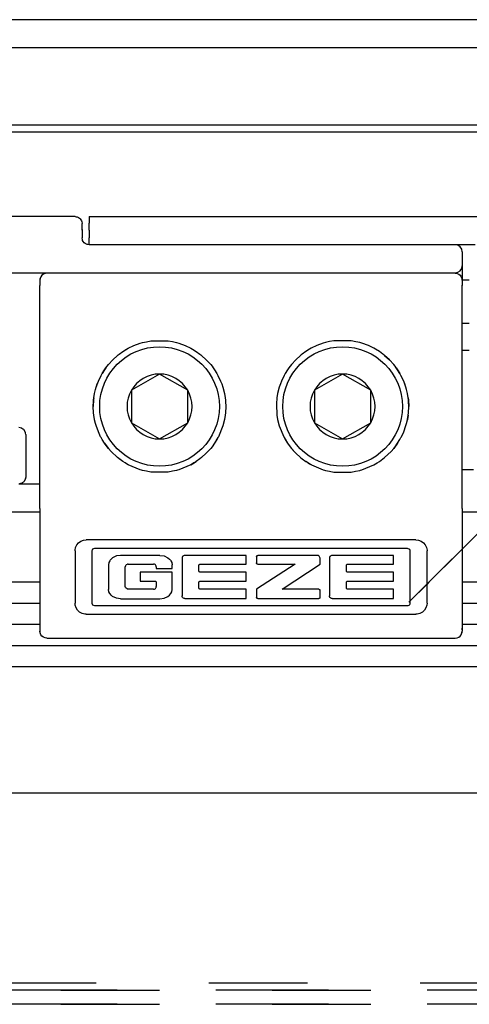
# Model space of a CAD drawing. Units: inches. Extents: x 0 to 584, y -1 to 409.
# Drawn here: x 235 to 236, y 349 to 353 of the extents above; entities that cross this region are included whole.
import ezdxf

# ---------------------------------------------------------------- set-up
doc = ezdxf.new("R2010")
doc.units = ezdxf.units.IN
doc.linetypes.add('DASHED', pattern=[15, 7, -8])

# ---------------------------------------------------------------- blocks, each defined once
blk = doc.blocks.new('10900-EP-01_32_Klemmprofil-Fluegel-Holz__54', base_point=(4547.659, 7003.791))
at = {"color": 1, "linetype": 'Continuous'}
for p, q in [((4652.159, 7023.791), (4692.159, 7023.791)), ((4722.159, 7023.791), (4766.659, 7023.791)), ((4692.159, 7018.791), (4652.158, 7018.791)), ((4766.659, 7018.791), (4722.159, 7018.791)), ((4692.159, 7017.291), (4652.158, 7017.291)), ((4766.659, 7017.291), (4722.159, 7017.291)), ((4692.159, 7015.791), (4652.158, 7015.791)), ((4766.659, 7015.791), (4722.159, 7015.791)), ((4547.659, 7014.291), (4776.659, 7014.291)), ((4776.659, 7012.791), (4547.659, 7012.791))]:
    blk.add_line(p, q, dxfattribs=at)
blk = doc.blocks.new('10900-2-0211_Winkel-SoftStop-Twin__56', base_point=(4695.659, 7026.791))
at = {"color": 1, "linetype": 'Continuous'}
for p, q in [((4695.659, 7044.791), (4723.796, 7044.791)), ((4695.659, 7044.791), (4695.659, 7044.316)), ((4695.659, 7043.817), (4695.659, 7044.316)), ((4695.659, 7043.817), (4695.659, 7043.291)), ((4695.659, 7042.791), (4695.659, 7043.291)), ((4721.659, 7042.791), (4695.659, 7042.791)), ((4723.078, 7042.791), (4721.659, 7042.791)), ((4722.159, 7040.291), (4722.659, 7040.291)), ((4722.658, 7037.191), (4722.158, 7037.191)), ((4722.158, 7035.291), (4722.658, 7035.291)), ((4722.958, 7026.791), (4722.158, 7026.791))]:
    blk.add_line(p, q, dxfattribs=at)
blk = doc.blocks.new('10900-1-0107_SoftStopDuo-Baugruppe__57', base_point=(4695.659, 7026.791))
blk.add_blockref('10900-2-0211_Winkel-SoftStop-Twin__56', (4695.659, 7026.791))
blk = doc.blocks.new('10900-3-0712_Zylinderschraube-DIN912-M5x22_1__75', base_point=(4696.409, 7027.041))
at = {"color": 1, "linetype": 'Continuous'}
for p, q in [((4700.659, 7033.601), (4698.659, 7032.446)), ((4702.659, 7032.446), (4700.659, 7033.601)), ((4698.659, 7032.446), (4698.659, 7030.137)), ((4702.659, 7030.137), (4702.659, 7032.446)), ((4698.659, 7030.137), (4700.659, 7028.982)), ((4700.659, 7028.982), (4702.659, 7030.137))]:
    blk.add_line(p, q, dxfattribs=at)
blk.add_circle((4700.659, 7031.291), 4.25, dxfattribs=at)
for start, end in [(90, 150), (30, 90), (150, 210), (330, 30), (210, 270), (270, 330)]:
    blk.add_arc((4700.659, 7031.291), 2.309, start, end, dxfattribs=at)
blk = doc.blocks.new('10900-3-0712_Zylinderschraube-DIN912-M5x22__76', base_point=(4709.409, 7027.041))
at = {"color": 1, "linetype": 'Continuous'}
for p, q in [((4713.659, 7033.601), (4711.659, 7032.446)), ((4715.659, 7032.446), (4713.659, 7033.601)), ((4711.659, 7032.446), (4711.659, 7030.137)), ((4715.659, 7030.137), (4715.659, 7032.446)), ((4711.659, 7030.137), (4713.659, 7028.982)), ((4713.659, 7028.982), (4715.659, 7030.137))]:
    blk.add_line(p, q, dxfattribs=at)
blk.add_circle((4713.659, 7031.291), 4.25, dxfattribs=at)
for start, end in [(90, 150), (30, 90), (150, 210), (330, 30), (210, 270), (270, 330)]:
    blk.add_arc((4713.659, 7031.291), 2.309, start, end, dxfattribs=at)
blk = doc.blocks.new('10900-6-0853_Klemmplatte-Rollenwagen_1__80', base_point=(4692.159, 7014.818))
at = {"color": 1, "linetype": 'Continuous'}
for p, q in [((4692.305, 7040.618), (4692.226, 7040.514)), ((4692.409, 7040.698), (4692.305, 7040.618)), ((4692.529, 7040.747), (4692.409, 7040.698)), ((4692.659, 7040.764), (4692.529, 7040.747)), ((4721.659, 7040.764), (4692.659, 7040.764)), ((4721.659, 7040.764), (4721.788, 7040.747)), ((4721.788, 7040.747), (4721.909, 7040.698)), ((4721.909, 7040.698), (4722.012, 7040.618)), ((4722.012, 7040.618), (4722.092, 7040.514)), ((4692.176, 7040.394), (4692.159, 7040.265)), ((4692.159, 7040.265), (4692.159, 7039.892)), ((4692.226, 7040.514), (4692.176, 7040.394)), ((4722.092, 7040.514), (4722.141, 7040.394)), ((4722.141, 7040.394), (4722.159, 7040.265)), ((4722.159, 7040.265), (4722.159, 7039.892)), ((4692.159, 7024.039), (4692.159, 7039.892)), ((4722.159, 7024.039), (4722.159, 7039.892)), ((4698.827, 7035.62), (4699.294, 7035.789)), ((4699.294, 7035.789), (4699.442, 7035.831)), ((4699.442, 7035.831), (4699.724, 7035.898)), ((4699.724, 7035.898), (4700.045, 7035.951)), ((4700.045, 7035.951), (4700.198, 7035.969)), ((4700.198, 7035.969), (4701.12, 7035.969)), ((4701.12, 7035.969), (4701.272, 7035.951)), ((4701.272, 7035.951), (4701.577, 7035.901)), ((4701.577, 7035.901), (4701.875, 7035.831)), ((4701.875, 7035.831), (4702.024, 7035.789)), ((4702.024, 7035.789), (4702.489, 7035.62)), ((4712.293, 7035.789), (4711.828, 7035.62)), ((4712.442, 7035.831), (4712.293, 7035.789)), ((4712.74, 7035.901), (4712.442, 7035.831)), ((4713.045, 7035.951), (4712.74, 7035.901)), ((4713.197, 7035.969), (4713.045, 7035.951)), ((4714.119, 7035.969), (4713.197, 7035.969)), ((4714.272, 7035.951), (4714.119, 7035.969)), ((4714.593, 7035.898), (4714.272, 7035.951)), ((4714.875, 7035.831), (4714.593, 7035.898)), ((4715.023, 7035.789), (4714.875, 7035.831)), ((4715.49, 7035.62), (4715.023, 7035.789)), ((4697.723, 7034.962), (4697.797, 7035.02)), ((4697.797, 7035.02), (4698.046, 7035.199)), ((4698.046, 7035.199), (4698.442, 7035.436)), ((4698.046, 7035.199), (4698.309, 7035.362)), ((4698.309, 7035.362), (4698.442, 7035.436)), ((4698.442, 7035.436), (4698.827, 7035.62)), ((4698.442, 7035.436), (4698.827, 7035.62)), ((4702.489, 7035.62), (4702.876, 7035.436)), ((4702.876, 7035.436), (4703.009, 7035.362)), ((4703.009, 7035.362), (4703.271, 7035.198)), ((4703.009, 7035.362), (4703.271, 7035.198)), ((4703.271, 7035.198), (4703.52, 7035.02)), ((4703.271, 7035.198), (4703.52, 7035.02)), ((4703.52, 7035.02), (4703.591, 7034.964)), ((4710.797, 7035.02), (4710.726, 7034.964)), ((4711.046, 7035.198), (4710.797, 7035.02)), ((4711.046, 7035.198), (4710.797, 7035.02)), ((4711.308, 7035.362), (4711.046, 7035.198)), ((4711.308, 7035.362), (4711.046, 7035.198)), ((4711.441, 7035.436), (4711.308, 7035.362)), ((4711.828, 7035.62), (4711.441, 7035.436)), ((4715.875, 7035.436), (4715.49, 7035.62)), ((4715.875, 7035.436), (4715.49, 7035.62)), ((4716.271, 7035.199), (4715.875, 7035.436)), ((4716.008, 7035.362), (4715.875, 7035.436)), ((4716.271, 7035.199), (4716.008, 7035.362)), ((4716.52, 7035.02), (4716.271, 7035.199)), ((4716.594, 7034.962), (4716.52, 7035.02)), ((4697.025, 7034.272), (4697.334, 7034.614)), ((4697.676, 7034.924), (4697.334, 7034.614)), ((4697.334, 7034.614), (4697.676, 7034.924)), ((4697.676, 7034.924), (4697.723, 7034.962)), ((4703.591, 7034.964), (4703.642, 7034.923)), ((4703.642, 7034.923), (4703.983, 7034.613)), ((4703.983, 7034.613), (4704.293, 7034.272)), ((4703.983, 7034.613), (4704.293, 7034.272)), ((4710.334, 7034.613), (4710.024, 7034.272)), ((4710.334, 7034.613), (4710.024, 7034.272)), ((4710.675, 7034.923), (4710.334, 7034.613)), ((4710.726, 7034.964), (4710.675, 7034.923)), ((4716.641, 7034.924), (4716.594, 7034.962)), ((4716.641, 7034.924), (4716.983, 7034.614)), ((4716.983, 7034.614), (4716.641, 7034.924)), ((4717.292, 7034.272), (4716.983, 7034.614)), ((4696.513, 7033.506), (4696.588, 7033.641)), ((4696.75, 7033.902), (4696.588, 7033.641)), ((4696.588, 7033.641), (4696.75, 7033.902)), ((4696.839, 7034.03), (4696.75, 7033.902)), ((4696.75, 7033.902), (4696.839, 7034.03)), ((4696.839, 7034.03), (4696.93, 7034.152)), ((4696.93, 7034.152), (4697.025, 7034.272)), ((4704.293, 7034.272), (4704.387, 7034.153)), ((4704.293, 7034.272), (4704.387, 7034.153)), ((4704.387, 7034.153), (4704.476, 7034.034)), ((4704.476, 7034.034), (4704.568, 7033.901)), ((4704.568, 7033.901), (4704.729, 7033.642)), ((4704.729, 7033.642), (4704.804, 7033.506)), ((4704.729, 7033.642), (4704.804, 7033.506)), ((4709.588, 7033.642), (4709.513, 7033.506)), ((4709.588, 7033.642), (4709.513, 7033.506)), ((4709.749, 7033.901), (4709.588, 7033.642)), ((4709.841, 7034.034), (4709.749, 7033.901)), ((4709.93, 7034.153), (4709.841, 7034.034)), ((4710.024, 7034.272), (4709.93, 7034.153)), ((4710.024, 7034.272), (4709.93, 7034.153)), ((4717.387, 7034.152), (4717.292, 7034.272)), ((4717.478, 7034.03), (4717.387, 7034.152)), ((4717.478, 7034.03), (4717.567, 7033.902)), ((4717.567, 7033.902), (4717.478, 7034.03)), ((4717.567, 7033.902), (4717.729, 7033.641)), ((4717.729, 7033.641), (4717.567, 7033.902)), ((4717.804, 7033.506), (4717.729, 7033.641)), ((4696.161, 7032.656), (4696.316, 7033.09)), ((4696.24, 7032.892), (4696.316, 7033.09)), ((4696.316, 7033.09), (4696.513, 7033.506)), ((4704.804, 7033.506), (4705.001, 7033.09)), ((4704.804, 7033.506), (4705.001, 7033.09)), ((4705.001, 7033.09), (4705.076, 7032.897)), ((4709.316, 7033.09), (4709.241, 7032.897)), ((4709.513, 7033.506), (4709.316, 7033.09)), ((4709.513, 7033.506), (4709.316, 7033.09)), ((4718.001, 7033.09), (4717.804, 7033.506)), ((4718.156, 7032.656), (4718.001, 7033.09)), ((4718.078, 7032.892), (4718.001, 7033.09)), ((4695.999, 7031.905), (4696.049, 7032.208)), ((4696.049, 7032.208), (4696.119, 7032.508)), ((4696.119, 7032.508), (4696.161, 7032.656)), ((4696.119, 7032.508), (4696.161, 7032.656)), ((4696.161, 7032.656), (4696.24, 7032.892)), ((4705.076, 7032.897), (4705.156, 7032.655)), ((4705.156, 7032.655), (4705.268, 7032.208)), ((4705.156, 7032.655), (4705.198, 7032.508)), ((4705.198, 7032.508), (4705.268, 7032.208)), ((4705.268, 7032.208), (4705.318, 7031.905)), ((4709.049, 7032.208), (4708.999, 7031.905)), ((4709.161, 7032.655), (4709.049, 7032.208)), ((4709.119, 7032.508), (4709.049, 7032.208)), ((4709.161, 7032.655), (4709.119, 7032.508)), ((4709.241, 7032.897), (4709.161, 7032.655)), ((4718.156, 7032.656), (4718.078, 7032.892)), ((4718.198, 7032.508), (4718.156, 7032.656)), ((4718.198, 7032.508), (4718.156, 7032.656)), ((4718.268, 7032.208), (4718.198, 7032.508)), ((4718.318, 7031.905), (4718.268, 7032.208)), ((4695.981, 7031.753), (4695.958, 7031.292)), ((4695.958, 7031.292), (4695.971, 7031.635)), ((4695.971, 7031.635), (4695.981, 7031.753)), ((4695.999, 7031.905), (4695.981, 7031.753)), ((4695.981, 7031.753), (4695.999, 7031.905)), ((4705.318, 7031.905), (4705.336, 7031.751)), ((4705.336, 7031.751), (4705.346, 7031.64)), ((4705.346, 7031.64), (4705.359, 7031.291)), ((4708.971, 7031.64), (4708.958, 7031.291)), ((4708.981, 7031.751), (4708.971, 7031.64)), ((4708.999, 7031.905), (4708.981, 7031.751)), ((4718.318, 7031.905), (4718.336, 7031.753)), ((4718.336, 7031.753), (4718.318, 7031.905)), ((4718.336, 7031.753), (4718.359, 7031.292)), ((4718.346, 7031.635), (4718.336, 7031.753)), ((4718.359, 7031.292), (4718.346, 7031.635)), ((4695.981, 7030.832), (4695.958, 7031.292)), ((4695.999, 7030.678), (4695.981, 7030.832)), ((4705.336, 7030.831), (4705.318, 7030.678)), ((4705.359, 7031.291), (4705.336, 7030.831)), ((4705.359, 7031.291), (4705.336, 7030.831)), ((4708.958, 7031.291), (4708.981, 7030.831)), ((4708.958, 7031.291), (4708.981, 7030.831)), ((4708.981, 7030.831), (4708.999, 7030.678)), ((4718.318, 7030.678), (4718.336, 7030.832)), ((4718.336, 7030.832), (4718.359, 7031.292)), ((4696.049, 7030.376), (4695.999, 7030.678)), ((4696.049, 7030.376), (4695.999, 7030.678)), ((4696.053, 7030.353), (4696.049, 7030.376)), ((4696.053, 7030.353), (4696.049, 7030.376)), ((4696.119, 7030.075), (4696.053, 7030.353)), ((4705.268, 7030.375), (4705.156, 7029.928)), ((4705.268, 7030.375), (4705.198, 7030.075)), ((4705.318, 7030.678), (4705.268, 7030.375)), ((4708.999, 7030.678), (4709.049, 7030.375)), ((4709.049, 7030.375), (4709.161, 7029.928)), ((4709.049, 7030.375), (4709.119, 7030.075)), ((4718.198, 7030.075), (4718.264, 7030.353)), ((4718.268, 7030.376), (4718.264, 7030.353)), ((4718.264, 7030.353), (4718.268, 7030.376)), ((4718.318, 7030.678), (4718.268, 7030.376)), ((4718.268, 7030.376), (4718.318, 7030.678)), ((4696.16, 7029.929), (4696.119, 7030.075)), ((4696.315, 7029.495), (4696.16, 7029.929)), ((4696.479, 7029.142), (4696.315, 7029.495)), ((4696.479, 7029.142), (4696.315, 7029.495)), ((4705.156, 7029.928), (4704.839, 7029.144)), ((4705.198, 7030.075), (4705.156, 7029.928)), ((4709.119, 7030.075), (4709.161, 7029.928)), ((4709.161, 7029.928), (4709.478, 7029.144)), ((4717.838, 7029.142), (4718.002, 7029.495)), ((4717.838, 7029.142), (4718.002, 7029.495)), ((4718.002, 7029.495), (4718.157, 7029.929)), ((4718.157, 7029.929), (4718.198, 7030.075)), ((4696.512, 7029.078), (4696.479, 7029.142)), ((4696.588, 7028.941), (4696.512, 7029.078)), ((4696.749, 7028.682), (4696.588, 7028.941)), ((4704.804, 7029.077), (4704.567, 7028.681)), ((4704.729, 7028.941), (4704.567, 7028.681)), ((4704.804, 7029.077), (4704.729, 7028.941)), ((4704.839, 7029.144), (4704.804, 7029.077)), ((4704.839, 7029.144), (4704.804, 7029.077)), ((4709.478, 7029.144), (4709.513, 7029.077)), ((4709.478, 7029.144), (4709.513, 7029.077)), ((4709.513, 7029.077), (4709.75, 7028.681)), ((4709.513, 7029.077), (4709.588, 7028.941)), ((4709.588, 7028.941), (4709.75, 7028.681)), ((4717.568, 7028.682), (4717.729, 7028.941)), ((4717.729, 7028.941), (4717.805, 7029.078)), ((4717.805, 7029.078), (4717.838, 7029.142)), ((4696.749, 7028.682), (4697.024, 7028.312)), ((4696.93, 7028.43), (4696.749, 7028.682)), ((4697.024, 7028.312), (4696.93, 7028.43)), ((4697.024, 7028.312), (4697.216, 7028.091)), ((4697.216, 7028.091), (4697.024, 7028.312)), ((4697.675, 7027.66), (4697.216, 7028.091)), ((4703.982, 7027.968), (4704.293, 7028.311)), ((4704.101, 7028.092), (4703.982, 7027.968)), ((4704.293, 7028.311), (4704.101, 7028.092)), ((4704.387, 7028.43), (4704.293, 7028.311)), ((4704.567, 7028.681), (4704.387, 7028.43)), ((4709.75, 7028.681), (4709.93, 7028.43)), ((4709.93, 7028.43), (4710.024, 7028.311)), ((4710.335, 7027.968), (4710.024, 7028.311)), ((4710.024, 7028.311), (4710.216, 7028.092)), ((4710.216, 7028.092), (4710.335, 7027.968)), ((4716.642, 7027.66), (4717.101, 7028.091)), ((4717.293, 7028.312), (4717.101, 7028.091)), ((4717.101, 7028.091), (4717.293, 7028.312)), ((4717.568, 7028.682), (4717.293, 7028.312)), ((4717.293, 7028.312), (4717.387, 7028.43)), ((4717.387, 7028.43), (4717.568, 7028.682)), ((4698.045, 7027.385), (4697.675, 7027.66)), ((4697.797, 7027.563), (4697.675, 7027.66)), ((4698.045, 7027.385), (4697.797, 7027.563)), ((4698.211, 7027.279), (4698.045, 7027.385)), ((4703.008, 7027.221), (4703.271, 7027.384)), ((4703.271, 7027.384), (4703.106, 7027.279)), ((4703.52, 7027.563), (4703.271, 7027.384)), ((4703.641, 7027.659), (4703.52, 7027.563)), ((4703.982, 7027.968), (4703.641, 7027.659)), ((4710.335, 7027.968), (4710.676, 7027.659)), ((4710.676, 7027.659), (4710.797, 7027.563)), ((4710.797, 7027.563), (4711.046, 7027.384)), ((4711.309, 7027.221), (4711.046, 7027.384)), ((4711.046, 7027.384), (4711.211, 7027.279)), ((4716.106, 7027.279), (4716.272, 7027.385)), ((4716.272, 7027.385), (4716.642, 7027.66)), ((4716.272, 7027.385), (4716.52, 7027.563)), ((4716.52, 7027.563), (4716.642, 7027.66)), ((4698.308, 7027.221), (4698.211, 7027.279)), ((4698.441, 7027.147), (4698.308, 7027.221)), ((4699.292, 7026.794), (4698.441, 7027.147)), ((4699.388, 7026.766), (4699.292, 7026.794)), ((4699.442, 7026.752), (4699.388, 7026.766)), ((4699.74, 7026.682), (4699.442, 7026.752)), ((4700.045, 7026.632), (4699.74, 7026.682)), ((4700.197, 7026.614), (4700.045, 7026.632)), ((4701.12, 7026.614), (4700.197, 7026.614)), ((4701.272, 7026.632), (4701.12, 7026.614)), ((4701.576, 7026.682), (4701.272, 7026.632)), ((4701.875, 7026.752), (4701.576, 7026.682)), ((4701.93, 7026.767), (4701.875, 7026.752)), ((4702.024, 7026.794), (4701.93, 7026.767)), ((4702.875, 7027.147), (4702.024, 7026.794)), ((4702.875, 7027.147), (4703.008, 7027.221)), ((4703.008, 7027.221), (4702.875, 7027.147)), ((4703.106, 7027.279), (4703.008, 7027.221)), ((4711.211, 7027.279), (4711.309, 7027.221)), ((4711.442, 7027.147), (4711.309, 7027.221)), ((4711.309, 7027.221), (4711.442, 7027.147)), ((4711.442, 7027.147), (4712.293, 7026.794)), ((4712.293, 7026.794), (4712.387, 7026.767)), ((4712.387, 7026.767), (4712.442, 7026.752)), ((4712.442, 7026.752), (4712.741, 7026.682)), ((4712.741, 7026.682), (4713.045, 7026.632)), ((4713.045, 7026.632), (4713.197, 7026.614)), ((4713.197, 7026.614), (4714.12, 7026.614)), ((4714.12, 7026.614), (4714.272, 7026.632)), ((4714.272, 7026.632), (4714.577, 7026.682)), ((4714.577, 7026.682), (4714.875, 7026.752)), ((4714.875, 7026.752), (4714.929, 7026.766)), ((4714.929, 7026.766), (4715.025, 7026.794)), ((4715.025, 7026.794), (4715.876, 7027.147)), ((4715.876, 7027.147), (4716.009, 7027.221)), ((4716.009, 7027.221), (4716.106, 7027.279)), ((4692.159, 7024.039), (4692.159, 7023.044)), ((4722.159, 7024.039), (4722.159, 7023.044)), ((4692.159, 7023.044), (4692.159, 7015.52)), ((4722.159, 7023.044), (4722.159, 7015.52)), ((4694.909, 7021.598), (4695.07, 7021.715)), ((4695.07, 7021.715), (4695.255, 7021.789)), ((4695.255, 7021.789), (4695.452, 7021.813)), ((4718.865, 7021.813), (4695.452, 7021.813)), ((4718.865, 7021.813), (4719.062, 7021.789)), ((4719.062, 7021.789), (4719.247, 7021.715)), ((4719.247, 7021.715), (4719.408, 7021.598)), ((4694.659, 7021.019), (4694.66, 7021.069)), ((4694.659, 7021.019), (4694.659, 7017.314)), ((4694.66, 7021.069), (4694.697, 7021.265)), ((4694.697, 7021.265), (4694.782, 7021.445)), ((4694.782, 7021.445), (4694.909, 7021.598)), ((4695.871, 7021.02), (4695.873, 7021.052)), ((4695.871, 7017.313), (4695.871, 7021.02)), ((4695.873, 7021.052), (4695.894, 7021.112)), ((4695.894, 7021.112), (4695.933, 7021.162)), ((4695.933, 7021.162), (4695.986, 7021.197)), ((4695.986, 7021.197), (4696.064, 7021.213)), ((4696.064, 7021.213), (4718.256, 7021.213)), ((4718.256, 7021.213), (4718.303, 7021.207)), ((4718.303, 7021.207), (4718.361, 7021.182)), ((4718.361, 7021.182), (4718.408, 7021.139)), ((4718.408, 7021.139), (4718.438, 7021.083)), ((4718.438, 7021.083), (4718.448, 7021.02)), ((4718.448, 7021.02), (4718.448, 7017.313)), ((4719.408, 7021.598), (4719.535, 7021.445)), ((4719.535, 7021.445), (4719.62, 7021.265)), ((4719.62, 7021.265), (4719.657, 7021.069)), ((4719.657, 7021.069), (4719.659, 7021.019)), ((4719.659, 7017.314), (4719.659, 7021.019)), ((4697.123, 7020.327), (4697.067, 7020.207)), ((4697.143, 7020.359), (4697.123, 7020.327)), ((4697.215, 7020.446), (4697.143, 7020.359)), ((4697.331, 7020.54), (4697.215, 7020.446)), ((4697.604, 7020.663), (4697.331, 7020.54)), ((4697.899, 7020.705), (4697.604, 7020.663)), ((4700.69, 7020.705), (4697.899, 7020.705)), ((4700.69, 7020.705), (4700.985, 7020.663)), ((4700.985, 7020.663), (4701.258, 7020.54)), ((4701.258, 7020.54), (4701.374, 7020.446)), ((4701.374, 7020.446), (4701.446, 7020.359)), ((4701.446, 7020.359), (4701.466, 7020.327)), ((4701.466, 7020.327), (4701.522, 7020.207)), ((4702.272, 7020.553), (4702.269, 7020.51)), ((4702.269, 7020.51), (4702.269, 7017.829)), ((4702.298, 7020.619), (4702.272, 7020.553)), ((4702.324, 7020.649), (4702.298, 7020.619)), ((4702.355, 7020.673), (4702.324, 7020.649)), ((4702.407, 7020.697), (4702.355, 7020.673)), ((4702.463, 7020.705), (4702.407, 7020.697)), ((4706.812, 7020.705), (4702.463, 7020.705)), ((4706.812, 7020.085), (4706.812, 7020.705)), ((4707.548, 7020.623), (4707.555, 7020.654)), ((4707.548, 7020.623), (4707.548, 7020.167)), ((4707.555, 7020.654), (4707.572, 7020.681)), ((4707.572, 7020.681), (4707.599, 7020.698)), ((4707.599, 7020.698), (4707.63, 7020.705)), ((4711.869, 7020.705), (4707.63, 7020.705)), ((4711.905, 7020.7), (4711.869, 7020.705)), ((4711.94, 7020.687), (4711.905, 7020.7)), ((4712.001, 7020.643), (4711.94, 7020.687)), ((4712.026, 7020.613), (4712.001, 7020.643)), ((4712.051, 7020.563), (4712.026, 7020.613)), ((4712.059, 7020.508), (4712.051, 7020.563)), ((4712.059, 7020.086), (4712.059, 7020.508)), ((4712.74, 7020.553), (4712.737, 7020.51)), ((4712.737, 7020.51), (4712.737, 7017.829)), ((4712.766, 7020.619), (4712.74, 7020.553)), ((4712.792, 7020.649), (4712.766, 7020.619)), ((4712.823, 7020.673), (4712.792, 7020.649)), ((4712.875, 7020.697), (4712.823, 7020.673)), ((4712.931, 7020.705), (4712.875, 7020.697)), ((4717.28, 7020.705), (4712.931, 7020.705)), ((4717.28, 7020.085), (4717.28, 7020.705)), ((4697.067, 7020.207), (4697.039, 7020.042)), ((4697.039, 7020.042), (4697.039, 7018.291)), ((4698.247, 7019.963), (4698.231, 7019.889)), ((4698.231, 7018.5), (4698.231, 7019.889)), ((4698.267, 7019.996), (4698.247, 7019.963)), ((4698.294, 7020.025), (4698.267, 7019.996)), ((4698.359, 7020.068), (4698.294, 7020.025)), ((4698.395, 7020.079), (4698.359, 7020.068)), ((4698.432, 7020.084), (4698.395, 7020.079)), ((4698.432, 7020.084), (4700.233, 7020.084)), ((4700.308, 7020.07), (4700.233, 7020.084)), ((4700.342, 7020.052), (4700.308, 7020.07)), ((4700.371, 7020.027), (4700.342, 7020.052)), ((4700.396, 7019.996), (4700.371, 7020.027)), ((4700.42, 7019.945), (4700.396, 7019.996)), ((4700.429, 7019.889), (4700.42, 7019.945)), ((4700.429, 7019.889), (4700.429, 7019.776)), ((4700.429, 7019.776), (4701.55, 7019.776)), ((4701.522, 7020.207), (4701.55, 7020.042)), ((4701.55, 7019.776), (4701.55, 7020.042)), ((4703.462, 7020.006), (4703.468, 7020.036)), ((4703.462, 7019.585), (4703.462, 7020.006)), ((4703.468, 7020.036), (4703.485, 7020.062)), ((4703.485, 7020.062), (4703.511, 7020.079)), ((4703.511, 7020.079), (4703.543, 7020.085)), ((4703.543, 7020.085), (4706.812, 7020.085)), ((4707.555, 7020.136), (4707.548, 7020.167)), ((4710.286, 7020.085), (4707.548, 7018.293)), ((4707.572, 7020.109), (4707.555, 7020.136)), ((4707.599, 7020.092), (4707.572, 7020.109)), ((4707.63, 7020.085), (4707.599, 7020.092)), ((4707.63, 7020.085), (4710.286, 7020.085)), ((4709.373, 7018.293), (4712.059, 7020.086)), ((4713.93, 7020.006), (4713.936, 7020.036)), ((4713.93, 7019.585), (4713.93, 7020.006)), ((4713.936, 7020.036), (4713.953, 7020.062)), ((4713.953, 7020.062), (4713.979, 7020.079)), ((4713.979, 7020.079), (4714.011, 7020.085)), ((4714.011, 7020.085), (4717.28, 7020.085)), ((4701.55, 7019.505), (4699.282, 7019.505)), ((4699.282, 7019.505), (4699.282, 7018.88)), ((4701.55, 7018.291), (4701.55, 7019.505)), ((4703.468, 7019.555), (4703.462, 7019.585)), ((4703.485, 7019.529), (4703.468, 7019.555)), ((4703.511, 7019.511), (4703.485, 7019.529)), ((4703.543, 7019.505), (4703.511, 7019.511)), ((4706.812, 7019.505), (4703.543, 7019.505)), ((4706.812, 7018.88), (4706.812, 7019.505)), ((4713.936, 7019.555), (4713.93, 7019.585)), ((4713.953, 7019.529), (4713.936, 7019.555)), ((4713.979, 7019.511), (4713.953, 7019.529)), ((4714.011, 7019.505), (4713.979, 7019.511)), ((4717.28, 7019.505), (4714.011, 7019.505)), ((4717.28, 7018.88), (4717.28, 7019.505)), ((4697.067, 7018.126), (4697.039, 7018.291)), ((4698.247, 7018.426), (4698.231, 7018.5)), ((4698.267, 7018.393), (4698.247, 7018.426)), ((4698.294, 7018.364), (4698.267, 7018.393)), ((4698.359, 7018.321), (4698.294, 7018.364)), ((4698.395, 7018.309), (4698.359, 7018.321)), ((4698.432, 7018.305), (4698.395, 7018.309)), ((4700.238, 7018.305), (4698.432, 7018.305)), ((4699.282, 7018.88), (4700.346, 7018.88)), ((4700.238, 7018.305), (4700.293, 7018.312)), ((4700.293, 7018.312), (4700.345, 7018.334)), ((4700.345, 7018.334), (4700.375, 7018.359)), ((4700.346, 7018.88), (4700.378, 7018.873)), ((4700.375, 7018.359), (4700.399, 7018.39)), ((4700.378, 7018.873), (4700.405, 7018.855)), ((4700.399, 7018.39), (4700.416, 7018.424)), ((4700.405, 7018.855), (4700.423, 7018.828)), ((4700.416, 7018.424), (4700.43, 7018.499)), ((4700.423, 7018.828), (4700.43, 7018.798)), ((4700.43, 7018.798), (4700.43, 7018.499)), ((4701.522, 7018.126), (4701.55, 7018.291)), ((4703.462, 7018.8), (4703.468, 7018.83)), ((4703.462, 7018.373), (4703.462, 7018.8)), ((4703.468, 7018.343), (4703.462, 7018.373)), ((4703.468, 7018.83), (4703.485, 7018.856)), ((4703.485, 7018.317), (4703.468, 7018.343)), ((4703.485, 7018.856), (4703.511, 7018.874)), ((4703.511, 7018.299), (4703.485, 7018.317)), ((4703.511, 7018.874), (4703.543, 7018.88)), ((4703.543, 7018.293), (4703.511, 7018.299)), ((4703.543, 7018.88), (4706.812, 7018.88)), ((4706.812, 7018.293), (4703.543, 7018.293)), ((4706.812, 7017.635), (4706.812, 7018.293)), ((4707.548, 7018.293), (4707.548, 7017.715)), ((4711.978, 7018.293), (4709.373, 7018.293)), ((4711.978, 7018.293), (4712.009, 7018.287)), ((4712.009, 7018.287), (4712.036, 7018.269)), ((4712.036, 7018.269), (4712.053, 7018.243)), ((4712.053, 7018.243), (4712.059, 7018.212)), ((4712.059, 7017.715), (4712.059, 7018.212)), ((4713.93, 7018.8), (4713.936, 7018.83)), ((4713.93, 7018.373), (4713.93, 7018.8)), ((4713.936, 7018.343), (4713.93, 7018.373)), ((4713.936, 7018.83), (4713.953, 7018.856)), ((4713.953, 7018.317), (4713.936, 7018.343)), ((4713.953, 7018.856), (4713.979, 7018.874)), ((4713.979, 7018.299), (4713.953, 7018.317)), ((4713.979, 7018.874), (4714.011, 7018.88)), ((4714.011, 7018.293), (4713.979, 7018.299)), ((4714.011, 7018.88), (4717.28, 7018.88)), ((4717.28, 7018.293), (4714.011, 7018.293)), ((4717.28, 7017.635), (4717.28, 7018.293)), ((4697.123, 7018.005), (4697.067, 7018.126)), ((4697.143, 7017.974), (4697.123, 7018.005)), ((4697.215, 7017.887), (4697.143, 7017.974)), ((4697.331, 7017.793), (4697.215, 7017.887)), ((4697.604, 7017.67), (4697.331, 7017.793)), ((4697.899, 7017.628), (4697.604, 7017.67)), ((4697.899, 7017.628), (4700.69, 7017.628)), ((4700.69, 7017.628), (4700.985, 7017.67)), ((4700.985, 7017.67), (4701.258, 7017.793)), ((4701.258, 7017.793), (4701.374, 7017.887)), ((4701.374, 7017.887), (4701.446, 7017.974)), ((4701.446, 7017.974), (4701.466, 7018.005)), ((4701.466, 7018.005), (4701.522, 7018.126)), ((4702.272, 7017.786), (4702.269, 7017.829)), ((4702.298, 7017.72), (4702.272, 7017.786)), ((4702.324, 7017.691), (4702.298, 7017.72)), ((4702.355, 7017.667), (4702.324, 7017.691)), ((4702.407, 7017.643), (4702.355, 7017.667)), ((4702.463, 7017.635), (4702.407, 7017.643)), ((4702.463, 7017.635), (4706.812, 7017.635)), ((4707.555, 7017.684), (4707.548, 7017.715)), ((4707.572, 7017.658), (4707.555, 7017.684)), ((4707.599, 7017.64), (4707.572, 7017.658)), ((4707.63, 7017.634), (4707.599, 7017.64)), ((4707.63, 7017.634), (4711.978, 7017.634)), ((4712.009, 7017.64), (4711.978, 7017.634)), ((4712.036, 7017.658), (4712.009, 7017.64)), ((4712.053, 7017.684), (4712.036, 7017.658)), ((4712.059, 7017.715), (4712.053, 7017.684)), ((4712.74, 7017.786), (4712.737, 7017.829)), ((4712.766, 7017.72), (4712.74, 7017.786)), ((4712.792, 7017.691), (4712.766, 7017.72)), ((4712.823, 7017.667), (4712.792, 7017.691)), ((4712.875, 7017.643), (4712.823, 7017.667)), ((4712.931, 7017.635), (4712.875, 7017.643)), ((4712.931, 7017.635), (4717.28, 7017.635)), ((4694.673, 7017.165), (4694.659, 7017.314)), ((4694.734, 7016.976), (4694.673, 7017.165)), ((4694.841, 7016.808), (4694.734, 7016.976)), ((4694.986, 7016.672), (4694.841, 7016.808)), ((4695.873, 7017.281), (4695.871, 7017.313)), ((4695.894, 7017.221), (4695.873, 7017.281)), ((4695.933, 7017.171), (4695.894, 7017.221)), ((4695.986, 7017.136), (4695.933, 7017.171)), ((4696.064, 7017.12), (4695.986, 7017.136)), ((4718.256, 7017.12), (4696.064, 7017.12)), ((4718.303, 7017.126), (4718.256, 7017.12)), ((4718.361, 7017.151), (4718.303, 7017.126)), ((4718.408, 7017.194), (4718.361, 7017.151)), ((4718.438, 7017.25), (4718.408, 7017.194)), ((4718.448, 7017.313), (4718.438, 7017.25)), ((4719.476, 7016.808), (4719.331, 7016.672)), ((4719.583, 7016.976), (4719.476, 7016.808)), ((4719.644, 7017.165), (4719.583, 7016.976)), ((4719.659, 7017.314), (4719.644, 7017.165)), ((4695.16, 7016.576), (4694.986, 7016.672)), ((4695.353, 7016.526), (4695.16, 7016.576)), ((4695.452, 7016.52), (4695.353, 7016.526)), ((4695.452, 7016.52), (4718.865, 7016.52)), ((4718.964, 7016.526), (4718.865, 7016.52)), ((4719.157, 7016.576), (4718.964, 7016.526)), ((4719.331, 7016.672), (4719.157, 7016.576)), ((4692.159, 7015.52), (4692.159, 7015.318)), ((4722.159, 7015.52), (4722.159, 7015.318)), ((4692.176, 7015.189), (4692.159, 7015.318)), ((4692.226, 7015.068), (4692.176, 7015.189)), ((4692.305, 7014.965), (4692.226, 7015.068)), ((4692.409, 7014.885), (4692.305, 7014.965)), ((4692.529, 7014.835), (4692.409, 7014.885)), ((4692.659, 7014.818), (4692.529, 7014.835)), ((4692.659, 7014.818), (4721.659, 7014.818)), ((4721.659, 7014.818), (4721.788, 7014.835)), ((4721.788, 7014.835), (4721.909, 7014.885)), ((4721.909, 7014.885), (4722.012, 7014.965)), ((4722.012, 7014.965), (4722.092, 7015.068)), ((4722.092, 7015.068), (4722.141, 7015.189)), ((4722.141, 7015.189), (4722.159, 7015.318))]:
    blk.add_line(p, q, dxfattribs=at)
for points in [[(4692.176, 7040.394), (4692.163, 7040.33), (4692.159, 7040.265)], [(4692.176, 7040.022), (4692.163, 7039.957), (4692.159, 7039.892)], [(4722.159, 7040.265), (4722.154, 7040.33), (4722.141, 7040.394)], [(4722.159, 7039.892), (4722.158, 7039.904), (4722.158, 7039.915)], [(4692.159, 7015.52), (4692.159, 7015.508), (4692.159, 7015.497)], [(4722.141, 7015.39), (4722.154, 7015.454), (4722.159, 7015.52)], [(4692.159, 7015.318), (4692.163, 7015.253), (4692.176, 7015.189)], [(4722.141, 7015.189), (4722.154, 7015.253), (4722.159, 7015.318)]]:
    blk.add_spline(points, degree=3, dxfattribs=at)
blk = doc.blocks.new('10900-6-0852_Grundkoerper-Rollenwagen__85', base_point=(4622.159, 7025.791))
at = {"color": 1, "linetype": 'Continuous'}
for p, q in [((4694.659, 7044.791), (4649.659, 7044.791)), ((4694.659, 7044.791), (4694.741, 7044.785)), ((4694.741, 7044.785), (4694.821, 7044.764)), ((4694.821, 7044.764), (4694.896, 7044.731)), ((4694.896, 7044.731), (4694.966, 7044.686)), ((4694.966, 7044.686), (4695.026, 7044.63)), ((4695.026, 7044.63), (4695.077, 7044.565)), ((4695.077, 7044.565), (4695.116, 7044.492)), ((4695.116, 7044.492), (4695.143, 7044.414)), ((4695.143, 7044.414), (4695.157, 7044.333)), ((4695.157, 7044.333), (4695.159, 7044.291)), ((4695.159, 7043.817), (4695.159, 7044.291)), ((4695.143, 7043.939), (4695.159, 7043.817)), ((4695.159, 7043.817), (4695.159, 7043.291)), ((4695.16, 7043.251), (4695.159, 7043.291)), ((4695.178, 7043.154), (4695.16, 7043.251)), ((4695.2, 7043.092), (4695.178, 7043.154)), ((4695.24, 7043.018), (4695.2, 7043.092)), ((4695.305, 7042.938), (4695.24, 7043.018)), ((4695.385, 7042.873), (4695.305, 7042.938)), ((4695.421, 7042.851), (4695.385, 7042.873)), ((4695.474, 7042.827), (4695.421, 7042.851)), ((4695.521, 7042.811), (4695.474, 7042.827)), ((4695.578, 7042.798), (4695.521, 7042.811)), ((4695.659, 7042.791), (4695.578, 7042.798)), ((4721.659, 7042.791), (4695.659, 7042.791)), ((4722.159, 7042.291), (4722.159, 7041.291)), ((4674.659, 7040.791), (4721.659, 7040.791)), ((4722.159, 7041.291), (4722.158, 7041.264)), ((4722.159, 7041.291), (4722.159, 7040.391)), ((4722.159, 7040.391), (4722.159, 7040.265)), ((4690.961, 7029.689), (4690.813, 7029.767)), ((4691.1, 7029.526), (4691.085, 7029.553)), ((4691.134, 7029.446), (4691.1, 7029.526)), ((4691.14, 7029.425), (4691.134, 7029.446)), ((4691.159, 7029.291), (4691.159, 7026.291)), ((4690.974, 7025.903), (4690.932, 7025.873)), ((4691.012, 7025.938), (4690.974, 7025.903)), ((4691.047, 7025.976), (4691.012, 7025.938)), ((4691.077, 7026.018), (4691.047, 7025.976)), ((4691.077, 7026.018), (4691.103, 7026.062)), ((4691.103, 7026.062), (4691.077, 7026.018)), ((4691.123, 7026.107), (4691.103, 7026.062)), ((4691.123, 7026.107), (4691.139, 7026.154)), ((4691.139, 7026.154), (4691.123, 7026.107)), ((4691.15, 7026.2), (4691.139, 7026.154)), ((4691.15, 7026.2), (4691.156, 7026.246)), ((4691.156, 7026.246), (4691.15, 7026.2)), ((4691.159, 7026.291), (4691.156, 7026.246)), ((4690.659, 7025.791), (4691.659, 7025.791)), ((4690.703, 7025.793), (4690.75, 7025.8)), ((4690.75, 7025.8), (4690.703, 7025.793)), ((4690.796, 7025.811), (4690.75, 7025.8)), ((4690.796, 7025.811), (4690.843, 7025.827)), ((4690.843, 7025.827), (4690.796, 7025.811)), ((4690.873, 7025.84), (4690.843, 7025.827)), ((4690.903, 7025.855), (4690.873, 7025.84)), ((4690.903, 7025.855), (4690.932, 7025.873)), ((4690.932, 7025.873), (4690.903, 7025.855)), ((4691.659, 7025.791), (4692.159, 7025.791))]:
    blk.add_line(p, q, dxfattribs=at)
for centre, start, end in [((4721.659, 7042.291), 0, 90), ((4721.659, 7041.291), 269.99999, 359.96497), ((4690.659, 7029.291), 0, 90)]:
    blk.add_arc(centre, 0.5, start, end, dxfattribs=at)
blk = doc.blocks.new('10900-1-0100_1__86', base_point=(4622.159, 7014.818))
for name, p in [('10900-6-0852_Grundkoerper-Rollenwagen__85', (4622.159, 7025.791)), ('10900-6-0853_Klemmplatte-Rollenwagen_1__80', (4692.159, 7014.818)), ('10900-3-0712_Zylinderschraube-DIN912-M5x22_1__75', (4696.409, 7027.041)), ('10900-3-0712_Zylinderschraube-DIN912-M5x22__76', (4709.409, 7027.041))]:
    blk.add_blockref(name, p)
blk = doc.blocks.new('10900-EP-01_53_Glas-Glasbefestigung-oben-2-Fluegel__154', base_point=(4587.659, 6988.791))
at = {"color": 3, "linetype": 'DASHED'}
for p, q in [((4718.369, 7017.37), (4789.08, 7088.081)), ((4724.791, 7023.791), (4722.158, 7021.159)), ((4722.158, 7021.159), (4720.791, 7019.791)), ((4720.791, 7019.791), (4719.791, 7018.791)), ((4719.658, 7018.659), (4718.448, 7017.449)), ((4719.791, 7018.791), (4719.658, 7018.659)), ((4718.448, 7017.449), (4718.369, 7017.37)), ((6286.159, 6990.291), (4589.159, 6990.291)), ((6286.159, 6990.291), (4589.159, 6990.291)), ((4588.659, 6989.791), (6286.659, 6989.791)), ((4588.659, 6989.791), (6286.659, 6989.791)), ((6286.659, 6989.791), (4588.659, 6989.791)), ((5432.658, 6989.791), (4588.659, 6989.791)), ((4588.659, 6988.791), (6286.659, 6988.791)), ((4588.659, 6988.791), (6286.659, 6988.791)), ((6286.659, 6988.791), (4588.659, 6988.791)), ((5432.658, 6988.791), (4588.659, 6988.791))]:
    blk.add_line(p, q, dxfattribs=at)
blk = doc.blocks.new('10900-EP-01_47_Fluegel-Holz-Griffmuschel__160', base_point=(4547.659, 4993.791))
at = {"color": 1, "linetype": 'Continuous'}
blk.add_line((5432.659, 7003.791), (4547.659, 7003.791), dxfattribs=at)
blk = doc.blocks.new('10900-EP-01_21_Laufschiene-2-Fluegel__161', base_point=(3787.659, 7008.791))
at = {"color": 1, "linetype": 'Continuous'}
for p, q in [((7087.659, 7058.791), (3787.659, 7058.791)), ((7087.659, 7056.791), (3787.659, 7056.791)), ((4766.659, 7051.291), (4458.658, 7051.291)), ((4766.659, 7050.791), (4458.658, 7050.791))]:
    blk.add_line(p, q, dxfattribs=at)
blk = doc.blocks.new('10900-EP-01__163', base_point=(3652.659, 4888.791))
for name, p in [('10900-EP-01_53_Glas-Glasbefestigung-oben-2-Fluegel__154', (4587.659, 6988.791)), ('10900-EP-01_21_Laufschiene-2-Fluegel__161', (3787.659, 7008.791)), ('10900-1-0100_1__86', (4622.159, 7014.818)), ('10900-1-0107_SoftStopDuo-Baugruppe__57', (4695.659, 7026.791)), ('10900-EP-01_32_Klemmprofil-Fluegel-Holz__54', (4547.659, 7003.791)), ('10900-EP-01_47_Fluegel-Holz-Griffmuschel__160', (4547.659, 4993.791))]:
    blk.add_blockref(name, p)
blk = doc.blocks.new('014-02_Glasbefestigung-2-Holzfluegel', base_point=(5437.659, 6036.291))
blk.add_blockref('10900-EP-01__163', (3652.659, 4888.791))

msp = doc.modelspace()

# ---------------------------------------------------------------- block references
at = {"xscale": 0.05, "yscale": 0.05, "zscale": 0.05}
msp.add_blockref('014-02_Glasbefestigung-2-Holzfluegel', (271.8829, 301.8146), dxfattribs=at)

doc.saveas('drawing.dxf')
